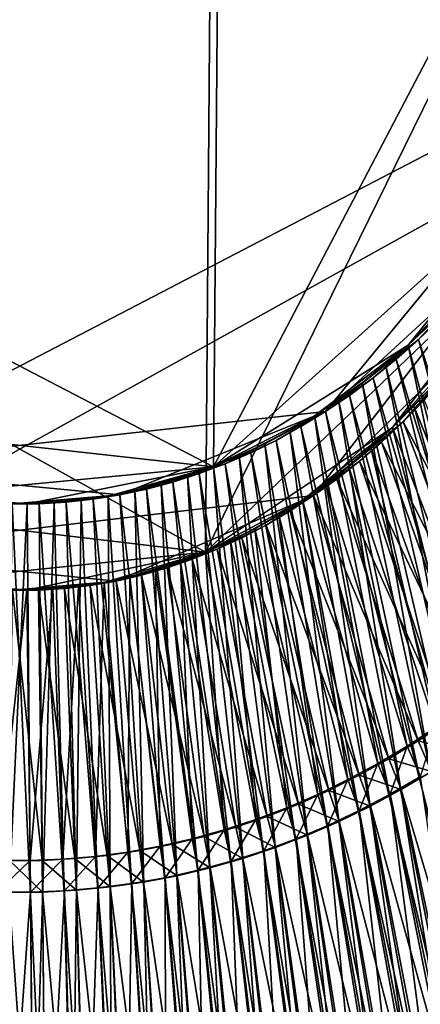
# Model space of a CAD drawing. Extents: x -0.15 to 0.15, y -0.61 to 0.54.
# Drawn here: x 0 to 0.05, y -0.55 to -0.43 of the extents above; entities that cross this region are included whole.
import ezdxf

# ---------------------------------------------------------------- set-up
doc = ezdxf.new("R2010")
doc.units = 0
doc.header["$MEASUREMENT"] = 0
doc.layers.get('0').update_dxf_attribs({"linetype": 'CONTINUOUS'})

msp = doc.modelspace()

# ---------------------------------------------------------------- linework, layer by layer
for points in [[(0.03055, 0.40953, -0.39499), (-0.06469, 0.37559, -0.39499), (-0.07283, -0.44041, -0.39499)], [(0.02349, -0.49389, -0.39499), (0.03055, 0.40953, -0.39499), (-0.07283, -0.44041, -0.39499)], [(-0.03055, 0.40953, 0.41792), (0.06469, 0.37559, 0.41792), (0.07283, -0.44041, 0.41792)], [(-0.02349, -0.49389, 0.41792), (-0.03055, 0.40953, 0.41792), (0.07283, -0.44041, 0.41792)], [(0.02349, -0.49389, -0.39499), (0.08408, -0.37037, -0.39499), (0.03055, 0.40953, -0.39499)], [(0.03183, 0.39849, -0.42709), (-0.06733, 0.36537, -0.42709), (-0.0758, -0.43091, -0.42709)], [(0.02449, -0.48309, -0.42709), (0.03183, 0.39849, -0.42709), (-0.0758, -0.43091, -0.42709)], [(-0.03183, 0.39849, 0.45001), (0.06733, 0.36537, 0.45001), (0.0758, -0.43091, 0.45001)], [(-0.02449, -0.48309, 0.45001), (-0.03183, 0.39849, 0.45001), (0.0758, -0.43091, 0.45001)], [(0.02449, -0.48309, -0.42709), (0.08757, -0.36256, -0.42709), (0.03183, 0.39849, -0.42709)], [(0.02449, -0.48309, -0.42709), (0.06893, -0.44312, -0.42709), (0.08757, -0.36256, -0.42709)], [(0.02349, -0.49389, -0.39499), (0.06618, -0.45293, -0.39499), (0.08408, -0.37037, -0.39499)], [(-0.0758, -0.43091, -0.42709), (-0.03863, -0.47613, -0.42709), (0.02449, -0.48309, -0.42709)], [(0.0758, -0.43091, 0.45001), (0.03863, -0.47613, 0.45001), (-0.02449, -0.48309, 0.45001)], [(0.0758, -0.43091, 0.45001), (0.06096, -0.45558, 0.45001), (0.03863, -0.47613, 0.45001)], [(-0.07283, -0.44041, -0.39499), (-0.03713, -0.48675, -0.39499), (0.02349, -0.49389, -0.39499)], [(0.07283, -0.44041, 0.41792), (0.03713, -0.48675, 0.41792), (-0.02349, -0.49389, 0.41792)], [(0.07283, -0.44041, 0.41792), (0.05857, -0.4657, 0.41792), (0.03713, -0.48675, 0.41792)], [(0.02449, -0.48309, -0.42709), (0.04907, -0.46772, -0.42709), (0.06893, -0.44312, -0.42709)], [(0.04907, -0.46772, -0.42709), (0.05972, -0.45644, -0.42709), (0.06893, -0.44312, -0.42709)], [(0.02349, -0.49389, -0.39499), (0.0471, -0.47813, -0.39499), (0.06618, -0.45293, -0.39499)], [(0.0471, -0.47813, -0.39499), (0.05733, -0.46658, -0.39499), (0.06618, -0.45293, -0.39499)], [(0.06096, -0.45558, 0.45001), (0.05039, -0.46701, 0.45001), (0.03863, -0.47613, 0.45001)], [(0.04907, -0.46772, -0.42709), (0.05456, -0.46235, -0.42709), (0.05972, -0.45644, -0.42709)], [(0.06096, -0.45558, 0.45001), (0.05584, -0.46157, 0.45001), (0.05039, -0.46701, 0.45001)], [(0.05584, -0.46157, 0.45001), (0.05316, -0.46436, 0.45001), (0.05039, -0.46701, 0.45001)], [(0.04907, -0.46772, -0.42709), (0.05185, -0.46511, -0.42709), (0.05456, -0.46235, -0.42709)], [(0.07188, -0.55372, -0.42709), (0.05185, -0.46511, -0.42709), (0.04907, -0.46772, -0.42709)], [(0.07721, -0.54968, 0.45001), (0.05039, -0.46701, 0.45001), (0.05316, -0.46436, 0.45001)], [(0.05857, -0.4657, 0.41792), (0.04843, -0.47741, 0.41792), (0.03713, -0.48675, 0.41792)], [(0.0471, -0.47813, -0.39499), (0.05237, -0.47264, -0.39499), (0.05733, -0.46658, -0.39499)], [(0.05857, -0.4657, 0.41792), (0.05366, -0.47183, 0.41792), (0.04843, -0.47741, 0.41792)], [(0.02449, -0.48309, -0.42709), (0.03723, -0.47667, -0.42709), (0.04907, -0.46772, -0.42709)], [(0.03723, -0.47667, -0.42709), (0.04328, -0.4725, -0.42709), (0.04907, -0.46772, -0.42709)], [(0.05039, -0.46701, 0.45001), (0.04465, -0.47187, 0.45001), (0.03863, -0.47613, 0.45001)], [(0.04328, -0.4725, -0.42709), (0.04621, -0.47018, -0.42709), (0.04907, -0.46772, -0.42709)], [(0.05039, -0.46701, 0.45001), (0.04756, -0.46951, 0.45001), (0.04465, -0.47187, 0.45001)], [(0.06771, -0.55669, -0.42709), (0.04907, -0.46772, -0.42709), (0.04621, -0.47018, -0.42709)], [(0.07318, -0.55287, 0.45001), (0.04756, -0.46951, 0.45001), (0.05039, -0.46701, 0.45001)], [(0.06771, -0.55669, -0.42709), (0.07188, -0.55372, -0.42709), (0.04907, -0.46772, -0.42709)], [(0.07721, -0.54968, 0.45001), (0.07318, -0.55287, 0.45001), (0.05039, -0.46701, 0.45001)], [(0.06344, -0.55948, -0.42709), (0.04621, -0.47018, -0.42709), (0.04328, -0.4725, -0.42709)], [(0.06904, -0.55589, 0.45001), (0.04465, -0.47187, 0.45001), (0.04756, -0.46951, 0.45001)], [(0.06344, -0.55948, -0.42709), (0.06771, -0.55669, -0.42709), (0.04621, -0.47018, -0.42709)], [(0.07318, -0.55287, 0.45001), (0.06904, -0.55589, 0.45001), (0.04756, -0.46951, 0.45001)], [(0.03723, -0.47667, -0.42709), (0.04028, -0.47466, -0.42709), (0.04328, -0.4725, -0.42709)], [(0.04465, -0.47187, 0.45001), (0.04167, -0.47408, 0.45001), (0.03863, -0.47613, 0.45001)], [(0.05907, -0.56209, -0.42709), (0.04328, -0.4725, -0.42709), (0.04028, -0.47466, -0.42709)], [(0.06479, -0.55873, 0.45001), (0.04167, -0.47408, 0.45001), (0.04465, -0.47187, 0.45001)], [(0.05907, -0.56209, -0.42709), (0.06344, -0.55948, -0.42709), (0.04328, -0.4725, -0.42709)], [(0.06904, -0.55589, 0.45001), (0.06479, -0.55873, 0.45001), (0.04465, -0.47187, 0.45001)], [(0.0471, -0.47813, -0.39499), (0.04977, -0.47546, -0.39499), (0.05237, -0.47264, -0.39499)], [(0.05366, -0.47183, 0.41792), (0.05108, -0.47469, 0.41792), (0.04843, -0.47741, 0.41792)], [(0.06295, -0.50786, -0.39499), (0.05237, -0.47264, -0.39499), (0.04977, -0.47546, -0.39499)], [(0.06045, -0.56138, 0.45001), (0.03863, -0.47613, 0.45001), (0.04167, -0.47408, 0.45001)], [(0.06479, -0.55873, 0.45001), (0.06045, -0.56138, 0.45001), (0.04167, -0.47408, 0.45001)], [(0.05461, -0.56451, -0.42709), (0.04028, -0.47466, -0.42709), (0.03723, -0.47667, -0.42709)], [(0.05461, -0.56451, -0.42709), (0.05907, -0.56209, -0.42709), (0.04028, -0.47466, -0.42709)], [(0.06424, -0.50704, 0.41792), (0.04843, -0.47741, 0.41792), (0.05108, -0.47469, 0.41792)], [(-0.03863, -0.47613, -0.42709), (-0.01264, -0.48665, -0.42709), (0.02449, -0.48309, -0.42709)], [(0.03863, -0.47613, 0.45001), (0.01264, -0.48665, 0.45001), (-0.02449, -0.48309, 0.45001)], [(0.03863, -0.47613, 0.45001), (0.02594, -0.48273, 0.45001), (0.01264, -0.48665, 0.45001)], [(0.03863, -0.47613, 0.45001), (0.03238, -0.47976, 0.45001), (0.02594, -0.48273, 0.45001)], [(0.03863, -0.47613, 0.45001), (0.03553, -0.47802, 0.45001), (0.03238, -0.47976, 0.45001)], [(0.05602, -0.56386, 0.45001), (0.03553, -0.47802, 0.45001), (0.03863, -0.47613, 0.45001)], [(0.06045, -0.56138, 0.45001), (0.05602, -0.56386, 0.45001), (0.03863, -0.47613, 0.45001)], [(0.05958, -0.51074, -0.39499), (0.04977, -0.47546, -0.39499), (0.0471, -0.47813, -0.39499)], [(0.05958, -0.51074, -0.39499), (0.06295, -0.50786, -0.39499), (0.04977, -0.47546, -0.39499)], [(0.02449, -0.48309, -0.42709), (0.03095, -0.48021, -0.42709), (0.03723, -0.47667, -0.42709)], [(0.03095, -0.48021, -0.42709), (0.03412, -0.47852, -0.42709), (0.03723, -0.47667, -0.42709)], [(0.05008, -0.56674, -0.42709), (0.03723, -0.47667, -0.42709), (0.03412, -0.47852, -0.42709)], [(0.04843, -0.47741, 0.41792), (0.04291, -0.48239, 0.41792), (0.03713, -0.48675, 0.41792)], [(0.05008, -0.56674, -0.42709), (0.05461, -0.56451, -0.42709), (0.03723, -0.47667, -0.42709)], [(0.04843, -0.47741, 0.41792), (0.0457, -0.47997, 0.41792), (0.04291, -0.48239, 0.41792)], [(0.06089, -0.50996, 0.41792), (0.0457, -0.47997, 0.41792), (0.04843, -0.47741, 0.41792)], [(0.06424, -0.50704, 0.41792), (0.06089, -0.50996, 0.41792), (0.04843, -0.47741, 0.41792)], [(0.02349, -0.49389, -0.39499), (0.03573, -0.48731, -0.39499), (0.0471, -0.47813, -0.39499)], [(0.04546, -0.56877, -0.42709), (0.03412, -0.47852, -0.42709), (0.03095, -0.48021, -0.42709)], [(0.0515, -0.56614, 0.45001), (0.03238, -0.47976, 0.45001), (0.03553, -0.47802, 0.45001)], [(0.04546, -0.56877, -0.42709), (0.05008, -0.56674, -0.42709), (0.03412, -0.47852, -0.42709)], [(0.05602, -0.56386, 0.45001), (0.0515, -0.56614, 0.45001), (0.03553, -0.47802, 0.45001)], [(0.03573, -0.48731, -0.39499), (0.04154, -0.48303, -0.39499), (0.0471, -0.47813, -0.39499)], [(0.04154, -0.48303, -0.39499), (0.04435, -0.48066, -0.39499), (0.0471, -0.47813, -0.39499)], [(0.05611, -0.51346, -0.39499), (0.0471, -0.47813, -0.39499), (0.04435, -0.48066, -0.39499)], [(0.05611, -0.51346, -0.39499), (0.05958, -0.51074, -0.39499), (0.0471, -0.47813, -0.39499)], [(0.02449, -0.48309, -0.42709), (0.02774, -0.48173, -0.42709), (0.03095, -0.48021, -0.42709)], [(0.03238, -0.47976, 0.45001), (0.02919, -0.48133, 0.45001), (0.02594, -0.48273, 0.45001)], [(0.04078, -0.57061, -0.42709), (0.03095, -0.48021, -0.42709), (0.02774, -0.48173, -0.42709)], [(0.04691, -0.56822, 0.45001), (0.02919, -0.48133, 0.45001), (0.03238, -0.47976, 0.45001)], [(0.04078, -0.57061, -0.42709), (0.04546, -0.56877, -0.42709), (0.03095, -0.48021, -0.42709)], [(0.0515, -0.56614, 0.45001), (0.04691, -0.56822, 0.45001), (0.03238, -0.47976, 0.45001)], [(0.05745, -0.51272, 0.41792), (0.04291, -0.48239, 0.41792), (0.0457, -0.47997, 0.41792)], [(0.06089, -0.50996, 0.41792), (0.05745, -0.51272, 0.41792), (0.0457, -0.47997, 0.41792)], [(0.04224, -0.57012, 0.45001), (0.02594, -0.48273, 0.45001), (0.02919, -0.48133, 0.45001)], [(0.04691, -0.56822, 0.45001), (0.04224, -0.57012, 0.45001), (0.02919, -0.48133, 0.45001)], [(0.05257, -0.51601, -0.39499), (0.04435, -0.48066, -0.39499), (0.04154, -0.48303, -0.39499)], [(0.05257, -0.51601, -0.39499), (0.05611, -0.51346, -0.39499), (0.04435, -0.48066, -0.39499)], [(0.02594, -0.48273, 0.45001), (0.01935, -0.48503, 0.45001), (0.01264, -0.48665, 0.45001)], [(0.02594, -0.48273, 0.45001), (0.02266, -0.48397, 0.45001), (0.01935, -0.48503, 0.45001)], [(0.03752, -0.57181, 0.45001), (0.02266, -0.48397, 0.45001), (0.02594, -0.48273, 0.45001)], [(0.03604, -0.57224, -0.42709), (0.02774, -0.48173, -0.42709), (0.02449, -0.48309, -0.42709)], [(0.04224, -0.57012, 0.45001), (0.03752, -0.57181, 0.45001), (0.02594, -0.48273, 0.45001)], [(0.03604, -0.57224, -0.42709), (0.04078, -0.57061, -0.42709), (0.02774, -0.48173, -0.42709)], [(0.04291, -0.48239, 0.41792), (0.04005, -0.48465, 0.41792), (0.03713, -0.48675, 0.41792)], [(0.05393, -0.51532, 0.41792), (0.04005, -0.48465, 0.41792), (0.04291, -0.48239, 0.41792)], [(0.05745, -0.51272, 0.41792), (0.05393, -0.51532, 0.41792), (0.04291, -0.48239, 0.41792)], [(0.01264, -0.48665, 0.45001), (-0.00096, -0.4878, 0.45001), (-0.02449, -0.48309, 0.45001)], [(-0.01264, -0.48665, -0.42709), (0.00096, -0.4878, -0.42709), (0.02449, -0.48309, -0.42709)], [(0.00096, -0.4878, -0.42709), (0.01116, -0.48682, -0.42709), (0.02449, -0.48309, -0.42709)], [(0.01116, -0.48682, -0.42709), (0.01788, -0.4853, -0.42709), (0.02449, -0.48309, -0.42709)], [(0.01788, -0.4853, -0.42709), (0.0212, -0.48428, -0.42709), (0.02449, -0.48309, -0.42709)], [(0.03273, -0.5733, 0.45001), (0.01935, -0.48503, 0.45001), (0.02266, -0.48397, 0.45001)], [(0.03124, -0.57367, -0.42709), (0.02449, -0.48309, -0.42709), (0.0212, -0.48428, -0.42709)], [(0.03752, -0.57181, 0.45001), (0.03273, -0.5733, 0.45001), (0.02266, -0.48397, 0.45001)], [(0.03124, -0.57367, -0.42709), (0.03604, -0.57224, -0.42709), (0.02449, -0.48309, -0.42709)], [(0.03573, -0.48731, -0.39499), (0.03866, -0.48525, -0.39499), (0.04154, -0.48303, -0.39499)], [(0.04894, -0.5184, -0.39499), (0.04154, -0.48303, -0.39499), (0.03866, -0.48525, -0.39499)], [(0.04894, -0.5184, -0.39499), (0.05257, -0.51601, -0.39499), (0.04154, -0.48303, -0.39499)], [(0.01116, -0.48682, -0.42709), (0.01453, -0.48615, -0.42709), (0.01788, -0.4853, -0.42709)], [(0.01935, -0.48503, 0.45001), (0.01601, -0.48593, 0.45001), (0.01264, -0.48665, 0.45001)], [(0.02151, -0.57592, -0.42709), (0.01788, -0.4853, -0.42709), (0.01453, -0.48615, -0.42709)], [(0.0279, -0.57458, 0.45001), (0.01601, -0.48593, 0.45001), (0.01935, -0.48503, 0.45001)], [(0.02639, -0.5749, -0.42709), (0.0212, -0.48428, -0.42709), (0.01788, -0.4853, -0.42709)], [(0.02151, -0.57592, -0.42709), (0.02639, -0.5749, -0.42709), (0.01788, -0.4853, -0.42709)], [(0.03273, -0.5733, 0.45001), (0.0279, -0.57458, 0.45001), (0.01935, -0.48503, 0.45001)], [(0.02639, -0.5749, -0.42709), (0.03124, -0.57367, -0.42709), (0.0212, -0.48428, -0.42709)], [(0.04524, -0.52061, -0.39499), (0.03866, -0.48525, -0.39499), (0.03573, -0.48731, -0.39499)], [(0.05032, -0.51775, 0.41792), (0.03713, -0.48675, 0.41792), (0.04005, -0.48465, 0.41792)], [(0.04524, -0.52061, -0.39499), (0.04894, -0.5184, -0.39499), (0.03866, -0.48525, -0.39499)], [(0.05393, -0.51532, 0.41792), (0.05032, -0.51775, 0.41792), (0.04005, -0.48465, 0.41792)], [(0.01659, -0.57674, -0.42709), (0.01453, -0.48615, -0.42709), (0.01116, -0.48682, -0.42709)], [(0.02303, -0.57566, 0.45001), (0.01264, -0.48665, 0.45001), (0.01601, -0.48593, 0.45001)], [(0.01659, -0.57674, -0.42709), (0.02151, -0.57592, -0.42709), (0.01453, -0.48615, -0.42709)], [(0.0279, -0.57458, 0.45001), (0.02303, -0.57566, 0.45001), (0.01601, -0.48593, 0.45001)], [(-0.03713, -0.48675, -0.39499), (-0.01217, -0.49754, -0.39499), (0.02349, -0.49389, -0.39499)], [(0.03713, -0.48675, 0.41792), (0.01217, -0.49754, 0.41792), (-0.02349, -0.49389, 0.41792)], [(-0.01264, -0.48665, -0.42709), (-0.00586, -0.48757, -0.42709), (0.00096, -0.4878, -0.42709)], [(-0.00586, -0.48757, -0.42709), (-0.00245, -0.48777, -0.42709), (0.00096, -0.4878, -0.42709)], [(-0.00326, -0.57788, -0.42709), (0.00096, -0.4878, -0.42709), (-0.00245, -0.48777, -0.42709)], [(-0.00326, -0.57788, -0.42709), (0.00172, -0.57791, -0.42709), (0.00096, -0.4878, -0.42709)], [(0.00326, -0.57788, 0.45001), (-0.00172, -0.57791, 0.45001), (-0.00096, -0.4878, 0.45001)], [(0.01264, -0.48665, 0.45001), (0.00586, -0.48758, 0.45001), (-0.00096, -0.4878, 0.45001)], [(0.00586, -0.48758, 0.45001), (0.00245, -0.48777, 0.45001), (-0.00096, -0.4878, 0.45001)], [(0.00326, -0.57788, 0.45001), (-0.00096, -0.4878, 0.45001), (0.00245, -0.48777, 0.45001)], [(0.00096, -0.4878, -0.42709), (0.00437, -0.48765, -0.42709), (0.01116, -0.48682, -0.42709)], [(0.00172, -0.57791, -0.42709), (0.00437, -0.48765, -0.42709), (0.00096, -0.4878, -0.42709)], [(0.00172, -0.57791, -0.42709), (0.00669, -0.57773, -0.42709), (0.00437, -0.48765, -0.42709)], [(0.00822, -0.57764, 0.45001), (0.00245, -0.48777, 0.45001), (0.00586, -0.48758, 0.45001)], [(0.00822, -0.57764, 0.45001), (0.00326, -0.57788, 0.45001), (0.00245, -0.48777, 0.45001)], [(0.00437, -0.48765, -0.42709), (0.00777, -0.48732, -0.42709), (0.01116, -0.48682, -0.42709)], [(0.00669, -0.57773, -0.42709), (0.00777, -0.48732, -0.42709), (0.00437, -0.48765, -0.42709)], [(0.01264, -0.48665, 0.45001), (0.00926, -0.4872, 0.45001), (0.00586, -0.48758, 0.45001)], [(0.01318, -0.57719, 0.45001), (0.00586, -0.48758, 0.45001), (0.00926, -0.4872, 0.45001)], [(0.01318, -0.57719, 0.45001), (0.00822, -0.57764, 0.45001), (0.00586, -0.48758, 0.45001)], [(0.00669, -0.57773, -0.42709), (0.01165, -0.57734, -0.42709), (0.00777, -0.48732, -0.42709)], [(0.01165, -0.57734, -0.42709), (0.01116, -0.48682, -0.42709), (0.00777, -0.48732, -0.42709)], [(0.01812, -0.57653, 0.45001), (0.00926, -0.4872, 0.45001), (0.01264, -0.48665, 0.45001)], [(0.01812, -0.57653, 0.45001), (0.01318, -0.57719, 0.45001), (0.00926, -0.4872, 0.45001)], [(0.01165, -0.57734, -0.42709), (0.01659, -0.57674, -0.42709), (0.01116, -0.48682, -0.42709)], [(0.03713, -0.48675, 0.41792), (0.02495, -0.49352, 0.41792), (0.01217, -0.49754, 0.41792)], [(0.02303, -0.57566, 0.45001), (0.01812, -0.57653, 0.45001), (0.01264, -0.48665, 0.45001)], [(0.02349, -0.49389, -0.39499), (0.0297, -0.49093, -0.39499), (0.03573, -0.48731, -0.39499)], [(0.03713, -0.48675, 0.41792), (0.03113, -0.49047, 0.41792), (0.02495, -0.49352, 0.41792)], [(0.0297, -0.49093, -0.39499), (0.03274, -0.4892, -0.39499), (0.03573, -0.48731, -0.39499)], [(0.03713, -0.48675, 0.41792), (0.03416, -0.48869, 0.41792), (0.03113, -0.49047, 0.41792)], [(0.04147, -0.52265, -0.39499), (0.03573, -0.48731, -0.39499), (0.03274, -0.4892, -0.39499)], [(0.04664, -0.52001, 0.41792), (0.03416, -0.48869, 0.41792), (0.03713, -0.48675, 0.41792)], [(0.04147, -0.52265, -0.39499), (0.04524, -0.52061, -0.39499), (0.03573, -0.48731, -0.39499)], [(0.05032, -0.51775, 0.41792), (0.04664, -0.52001, 0.41792), (0.03713, -0.48675, 0.41792)], [(0.04289, -0.5221, 0.41792), (0.03113, -0.49047, 0.41792), (0.03416, -0.48869, 0.41792)], [(0.04664, -0.52001, 0.41792), (0.04289, -0.5221, 0.41792), (0.03416, -0.48869, 0.41792)], [(0.03764, -0.52451, -0.39499), (0.03274, -0.4892, -0.39499), (0.0297, -0.49093, -0.39499)], [(0.03764, -0.52451, -0.39499), (0.04147, -0.52265, -0.39499), (0.03274, -0.4892, -0.39499)], [(0.02349, -0.49389, -0.39499), (0.02662, -0.4925, -0.39499), (0.0297, -0.49093, -0.39499)], [(0.03113, -0.49047, 0.41792), (0.02806, -0.49208, 0.41792), (0.02495, -0.49352, 0.41792)], [(0.03375, -0.52619, -0.39499), (0.0297, -0.49093, -0.39499), (0.02662, -0.4925, -0.39499)], [(0.03907, -0.52401, 0.41792), (0.02806, -0.49208, 0.41792), (0.03113, -0.49047, 0.41792)], [(0.03375, -0.52619, -0.39499), (0.03764, -0.52451, -0.39499), (0.0297, -0.49093, -0.39499)], [(0.04289, -0.5221, 0.41792), (0.03907, -0.52401, 0.41792), (0.03113, -0.49047, 0.41792)], [(0.02981, -0.52769, -0.39499), (0.02662, -0.4925, -0.39499), (0.02349, -0.49389, -0.39499)], [(0.0352, -0.52574, 0.41792), (0.02495, -0.49352, 0.41792), (0.02806, -0.49208, 0.41792)], [(0.02981, -0.52769, -0.39499), (0.03375, -0.52619, -0.39499), (0.02662, -0.4925, -0.39499)], [(0.03907, -0.52401, 0.41792), (0.0352, -0.52574, 0.41792), (0.02806, -0.49208, 0.41792)], [(0.01217, -0.49754, 0.41792), (-0.00089, -0.49871, 0.41792), (-0.02349, -0.49389, 0.41792)], [(-0.01217, -0.49754, -0.39499), (0.00089, -0.49871, -0.39499), (0.02349, -0.49389, -0.39499)], [(0.00089, -0.49871, -0.39499), (0.01069, -0.49771, -0.39499), (0.02349, -0.49389, -0.39499)], [(0.01069, -0.49771, -0.39499), (0.01714, -0.49615, -0.39499), (0.02349, -0.49389, -0.39499)], [(0.02495, -0.49352, 0.41792), (0.01861, -0.49588, 0.41792), (0.01217, -0.49754, 0.41792)], [(0.01714, -0.49615, -0.39499), (0.02033, -0.49511, -0.39499), (0.02349, -0.49389, -0.39499)], [(0.02495, -0.49352, 0.41792), (0.02179, -0.49478, 0.41792), (0.01861, -0.49588, 0.41792)], [(0.02582, -0.529, -0.39499), (0.02349, -0.49389, -0.39499), (0.02033, -0.49511, -0.39499)], [(0.03128, -0.52729, 0.41792), (0.02179, -0.49478, 0.41792), (0.02495, -0.49352, 0.41792)], [(0.02582, -0.529, -0.39499), (0.02981, -0.52769, -0.39499), (0.02349, -0.49389, -0.39499)], [(0.0352, -0.52574, 0.41792), (0.03128, -0.52729, 0.41792), (0.02495, -0.49352, 0.41792)], [(0.0218, -0.53012, -0.39499), (0.02033, -0.49511, -0.39499), (0.01714, -0.49615, -0.39499)], [(0.0273, -0.52865, 0.41792), (0.01861, -0.49588, 0.41792), (0.02179, -0.49478, 0.41792)], [(0.0218, -0.53012, -0.39499), (0.02582, -0.529, -0.39499), (0.02033, -0.49511, -0.39499)], [(0.03128, -0.52729, 0.41792), (0.0273, -0.52865, 0.41792), (0.02179, -0.49478, 0.41792)], [(0.01069, -0.49771, -0.39499), (0.01393, -0.49702, -0.39499), (0.01714, -0.49615, -0.39499)], [(0.01861, -0.49588, 0.41792), (0.0154, -0.4968, 0.41792), (0.01217, -0.49754, 0.41792)], [(0.01774, -0.53105, -0.39499), (0.01714, -0.49615, -0.39499), (0.01393, -0.49702, -0.39499)], [(0.02329, -0.52983, 0.41792), (0.0154, -0.4968, 0.41792), (0.01861, -0.49588, 0.41792)], [(0.01774, -0.53105, -0.39499), (0.0218, -0.53012, -0.39499), (0.01714, -0.49615, -0.39499)], [(0.0273, -0.52865, 0.41792), (0.02329, -0.52983, 0.41792), (0.01861, -0.49588, 0.41792)], [(-0.01217, -0.49754, -0.39499), (-0.00565, -0.49848, -0.39499), (0.00089, -0.49871, -0.39499)], [(0.01217, -0.49754, 0.41792), (0.00565, -0.49848, 0.41792), (-0.00089, -0.49871, 0.41792)], [(0.00089, -0.49871, -0.39499), (0.00417, -0.49856, -0.39499), (0.01069, -0.49771, -0.39499)], [(0.00417, -0.49856, -0.39499), (0.00743, -0.49822, -0.39499), (0.01069, -0.49771, -0.39499)], [(0.01217, -0.49754, 0.41792), (0.00892, -0.4981, 0.41792), (0.00565, -0.49848, 0.41792)], [(0.00956, -0.53235, -0.39499), (0.01069, -0.49771, -0.39499), (0.00743, -0.49822, -0.39499)], [(0.01516, -0.53161, 0.41792), (0.00892, -0.4981, 0.41792), (0.01217, -0.49754, 0.41792)], [(0.00956, -0.53235, -0.39499), (0.01366, -0.5318, -0.39499), (0.01069, -0.49771, -0.39499)], [(0.01366, -0.5318, -0.39499), (0.01393, -0.49702, -0.39499), (0.01069, -0.49771, -0.39499)], [(0.01924, -0.53081, 0.41792), (0.01217, -0.49754, 0.41792), (0.0154, -0.4968, 0.41792)], [(0.01924, -0.53081, 0.41792), (0.01516, -0.53161, 0.41792), (0.01217, -0.49754, 0.41792)], [(0.01366, -0.5318, -0.39499), (0.01774, -0.53105, -0.39499), (0.01393, -0.49702, -0.39499)], [(0.02329, -0.52983, 0.41792), (0.01924, -0.53081, 0.41792), (0.0154, -0.4968, 0.41792)], [(-0.00565, -0.49848, -0.39499), (-0.00238, -0.49869, -0.39499), (0.00089, -0.49871, -0.39499)], [(-0.00282, -0.53285, -0.39499), (0.00089, -0.49871, -0.39499), (-0.00238, -0.49869, -0.39499)], [(-0.00282, -0.53285, -0.39499), (0.00131, -0.53288, -0.39499), (0.00089, -0.49871, -0.39499)], [(0.00282, -0.53285, 0.41792), (-0.00131, -0.53288, 0.41792), (-0.00089, -0.49871, 0.41792)], [(0.00565, -0.49848, 0.41792), (0.00238, -0.49869, 0.41792), (-0.00089, -0.49871, 0.41792)], [(0.00282, -0.53285, 0.41792), (-0.00089, -0.49871, 0.41792), (0.00238, -0.49869, 0.41792)], [(0.00131, -0.53288, -0.39499), (0.00417, -0.49856, -0.39499), (0.00089, -0.49871, -0.39499)], [(0.00131, -0.53288, -0.39499), (0.00544, -0.53271, -0.39499), (0.00417, -0.49856, -0.39499)], [(0.00695, -0.53263, 0.41792), (0.00238, -0.49869, 0.41792), (0.00565, -0.49848, 0.41792)], [(0.00695, -0.53263, 0.41792), (0.00282, -0.53285, 0.41792), (0.00238, -0.49869, 0.41792)], [(0.00544, -0.53271, -0.39499), (0.00743, -0.49822, -0.39499), (0.00417, -0.49856, -0.39499)], [(0.00544, -0.53271, -0.39499), (0.00956, -0.53235, -0.39499), (0.00743, -0.49822, -0.39499)], [(0.01106, -0.53222, 0.41792), (0.00565, -0.49848, 0.41792), (0.00892, -0.4981, 0.41792)], [(0.01106, -0.53222, 0.41792), (0.00695, -0.53263, 0.41792), (0.00565, -0.49848, 0.41792)], [(0.01516, -0.53161, 0.41792), (0.01106, -0.53222, 0.41792), (0.00892, -0.4981, 0.41792)], [(0.05062, -0.52227, -0.39499), (0.05257, -0.51601, -0.39499), (0.04894, -0.5184, -0.39499)], [(0.05573, -0.51917, 0.41792), (0.05032, -0.51775, 0.41792), (0.05393, -0.51532, 0.41792)], [(0.04679, -0.5245, -0.39499), (0.04894, -0.5184, -0.39499), (0.04524, -0.52061, -0.39499)], [(0.052, -0.52162, 0.41792), (0.04664, -0.52001, 0.41792), (0.05032, -0.51775, 0.41792)], [(0.04679, -0.5245, -0.39499), (0.05062, -0.52227, -0.39499), (0.04894, -0.5184, -0.39499)], [(0.05573, -0.51917, 0.41792), (0.052, -0.52162, 0.41792), (0.05032, -0.51775, 0.41792)], [(0.04819, -0.5239, 0.41792), (0.04289, -0.5221, 0.41792), (0.04664, -0.52001, 0.41792)], [(0.052, -0.52162, 0.41792), (0.04819, -0.5239, 0.41792), (0.04664, -0.52001, 0.41792)], [(0.0429, -0.52656, -0.39499), (0.04524, -0.52061, -0.39499), (0.04147, -0.52265, -0.39499)], [(0.0429, -0.52656, -0.39499), (0.04679, -0.5245, -0.39499), (0.04524, -0.52061, -0.39499)], [(0.03893, -0.52844, -0.39499), (0.04147, -0.52265, -0.39499), (0.03764, -0.52451, -0.39499)], [(0.03893, -0.52844, -0.39499), (0.0429, -0.52656, -0.39499), (0.04147, -0.52265, -0.39499)], [(0.04432, -0.52601, 0.41792), (0.03907, -0.52401, 0.41792), (0.04289, -0.5221, 0.41792)], [(0.04819, -0.5239, 0.41792), (0.04432, -0.52601, 0.41792), (0.04289, -0.5221, 0.41792)], [(0.06076, -0.59124, -0.42227), (0.05062, -0.52227, -0.39499), (0.04679, -0.5245, -0.39499)], [(0.06708, -0.58796, 0.44519), (0.04819, -0.5239, 0.41792), (0.052, -0.52162, 0.41792)], [(0.06216, -0.59056, 0.44519), (0.04432, -0.52601, 0.41792), (0.04819, -0.5239, 0.41792)], [(0.06708, -0.58796, 0.44519), (0.06216, -0.59056, 0.44519), (0.04819, -0.5239, 0.41792)], [(0.03491, -0.53013, -0.39499), (0.03764, -0.52451, -0.39499), (0.03375, -0.52619, -0.39499)], [(0.03491, -0.53013, -0.39499), (0.03893, -0.52844, -0.39499), (0.03764, -0.52451, -0.39499)], [(0.04037, -0.52793, 0.41792), (0.0352, -0.52574, 0.41792), (0.03907, -0.52401, 0.41792)], [(0.04432, -0.52601, 0.41792), (0.04037, -0.52793, 0.41792), (0.03907, -0.52401, 0.41792)], [(0.05571, -0.59359, -0.42227), (0.04679, -0.5245, -0.39499), (0.0429, -0.52656, -0.39499)], [(0.05571, -0.59359, -0.42227), (0.06076, -0.59124, -0.42227), (0.04679, -0.5245, -0.39499)], [(0.03084, -0.53164, -0.39499), (0.03375, -0.52619, -0.39499), (0.02981, -0.52769, -0.39499)], [(0.03084, -0.53164, -0.39499), (0.03491, -0.53013, -0.39499), (0.03375, -0.52619, -0.39499)], [(0.03637, -0.52968, 0.41792), (0.03128, -0.52729, 0.41792), (0.0352, -0.52574, 0.41792)], [(0.04037, -0.52793, 0.41792), (0.03637, -0.52968, 0.41792), (0.0352, -0.52574, 0.41792)], [(0.05714, -0.59295, 0.44519), (0.04037, -0.52793, 0.41792), (0.04432, -0.52601, 0.41792)], [(0.06216, -0.59056, 0.44519), (0.05714, -0.59295, 0.44519), (0.04432, -0.52601, 0.41792)], [(0.03231, -0.53124, 0.41792), (0.0273, -0.52865, 0.41792), (0.03128, -0.52729, 0.41792)], [(0.03637, -0.52968, 0.41792), (0.03231, -0.53124, 0.41792), (0.03128, -0.52729, 0.41792)], [(0.05059, -0.59572, -0.42227), (0.0429, -0.52656, -0.39499), (0.03893, -0.52844, -0.39499)], [(0.05059, -0.59572, -0.42227), (0.05571, -0.59359, -0.42227), (0.0429, -0.52656, -0.39499)], [(0.0282, -0.53261, 0.41792), (0.02329, -0.52983, 0.41792), (0.0273, -0.52865, 0.41792)], [(0.02672, -0.53296, -0.39499), (0.02981, -0.52769, -0.39499), (0.02582, -0.529, -0.39499)], [(0.02672, -0.53296, -0.39499), (0.03084, -0.53164, -0.39499), (0.02981, -0.52769, -0.39499)], [(0.03231, -0.53124, 0.41792), (0.0282, -0.53261, 0.41792), (0.0273, -0.52865, 0.41792)], [(0.04538, -0.59765, -0.42227), (0.03893, -0.52844, -0.39499), (0.03491, -0.53013, -0.39499)], [(0.05204, -0.59515, 0.44519), (0.03637, -0.52968, 0.41792), (0.04037, -0.52793, 0.41792)], [(0.04538, -0.59765, -0.42227), (0.05059, -0.59572, -0.42227), (0.03893, -0.52844, -0.39499)], [(0.05714, -0.59295, 0.44519), (0.05204, -0.59515, 0.44519), (0.04037, -0.52793, 0.41792)], [(0.01837, -0.53504, -0.39499), (0.0218, -0.53012, -0.39499), (0.01774, -0.53105, -0.39499)], [(0.01837, -0.53504, -0.39499), (0.02256, -0.53409, -0.39499), (0.0218, -0.53012, -0.39499)], [(0.02405, -0.5338, 0.41792), (0.01924, -0.53081, 0.41792), (0.02329, -0.52983, 0.41792)], [(0.02256, -0.53409, -0.39499), (0.02582, -0.529, -0.39499), (0.0218, -0.53012, -0.39499)], [(0.02256, -0.53409, -0.39499), (0.02672, -0.53296, -0.39499), (0.02582, -0.529, -0.39499)], [(0.0282, -0.53261, 0.41792), (0.02405, -0.5338, 0.41792), (0.02329, -0.52983, 0.41792)], [(0.04011, -0.59937, -0.42227), (0.03491, -0.53013, -0.39499), (0.03084, -0.53164, -0.39499)], [(0.04686, -0.59714, 0.44519), (0.03231, -0.53124, 0.41792), (0.03637, -0.52968, 0.41792)], [(0.04011, -0.59937, -0.42227), (0.04538, -0.59765, -0.42227), (0.03491, -0.53013, -0.39499)], [(0.05204, -0.59515, 0.44519), (0.04686, -0.59714, 0.44519), (0.03637, -0.52968, 0.41792)], [(0.01415, -0.53579, -0.39499), (0.01774, -0.53105, -0.39499), (0.01366, -0.5318, -0.39499)], [(0.01415, -0.53579, -0.39499), (0.01837, -0.53504, -0.39499), (0.01774, -0.53105, -0.39499)], [(0.01987, -0.53479, 0.41792), (0.01516, -0.53161, 0.41792), (0.01924, -0.53081, 0.41792)], [(0.02405, -0.5338, 0.41792), (0.01987, -0.53479, 0.41792), (0.01924, -0.53081, 0.41792)], [(0.0416, -0.59892, 0.44519), (0.0282, -0.53261, 0.41792), (0.03231, -0.53124, 0.41792)], [(0.04686, -0.59714, 0.44519), (0.0416, -0.59892, 0.44519), (0.03231, -0.53124, 0.41792)], [(0.00716, -0.53662, 0.41792), (0.00282, -0.53285, 0.41792), (0.00695, -0.53263, 0.41792)], [(0.00564, -0.53671, -0.39499), (0.00956, -0.53235, -0.39499), (0.00544, -0.53271, -0.39499)], [(0.00564, -0.53671, -0.39499), (0.0099, -0.53634, -0.39499), (0.00956, -0.53235, -0.39499)], [(0.01141, -0.53621, 0.41792), (0.00695, -0.53263, 0.41792), (0.01106, -0.53222, 0.41792)], [(0.01141, -0.53621, 0.41792), (0.00716, -0.53662, 0.41792), (0.00695, -0.53263, 0.41792)], [(0.0099, -0.53634, -0.39499), (0.01366, -0.5318, -0.39499), (0.00956, -0.53235, -0.39499)], [(0.0099, -0.53634, -0.39499), (0.01415, -0.53579, -0.39499), (0.01366, -0.5318, -0.39499)], [(0.01565, -0.5356, 0.41792), (0.01106, -0.53222, 0.41792), (0.01516, -0.53161, 0.41792)], [(0.01565, -0.5356, 0.41792), (0.01141, -0.53621, 0.41792), (0.01106, -0.53222, 0.41792)], [(0.01987, -0.53479, 0.41792), (0.01565, -0.5356, 0.41792), (0.01516, -0.53161, 0.41792)], [(0.03629, -0.60048, 0.44519), (0.02405, -0.5338, 0.41792), (0.0282, -0.53261, 0.41792)], [(0.03478, -0.60088, -0.42227), (0.03084, -0.53164, -0.39499), (0.02672, -0.53296, -0.39499)], [(0.0416, -0.59892, 0.44519), (0.03629, -0.60048, 0.44519), (0.0282, -0.53261, 0.41792)], [(0.03478, -0.60088, -0.42227), (0.04011, -0.59937, -0.42227), (0.03084, -0.53164, -0.39499)], [(-0.00289, -0.53685, -0.39499), (0.00131, -0.53288, -0.39499), (-0.00282, -0.53285, -0.39499)], [(-0.00289, -0.53685, -0.39499), (0.00138, -0.53687, -0.39499), (0.00131, -0.53288, -0.39499)], [(0.00289, -0.53685, 0.41792), (-0.00138, -0.53687, 0.41792), (-0.00131, -0.53288, 0.41792)], [(0.00289, -0.53685, 0.41792), (-0.00131, -0.53288, 0.41792), (0.00282, -0.53285, 0.41792)], [(0.00138, -0.53687, -0.39499), (0.00544, -0.53271, -0.39499), (0.00131, -0.53288, -0.39499)], [(0.00138, -0.53687, -0.39499), (0.00564, -0.53671, -0.39499), (0.00544, -0.53271, -0.39499)], [(0.00716, -0.53662, 0.41792), (0.00289, -0.53685, 0.41792), (0.00282, -0.53285, 0.41792)], [(0.03092, -0.60184, 0.44519), (0.01987, -0.53479, 0.41792), (0.02405, -0.5338, 0.41792)], [(0.0294, -0.60217, -0.42227), (0.02672, -0.53296, -0.39499), (0.02256, -0.53409, -0.39499)], [(0.03629, -0.60048, 0.44519), (0.03092, -0.60184, 0.44519), (0.02405, -0.5338, 0.41792)], [(0.0294, -0.60217, -0.42227), (0.03478, -0.60088, -0.42227), (0.02672, -0.53296, -0.39499)], [(0.01851, -0.6041, -0.42227), (0.01837, -0.53504, -0.39499), (0.01415, -0.53579, -0.39499)], [(0.0255, -0.60297, 0.44519), (0.01565, -0.5356, 0.41792), (0.01987, -0.53479, 0.41792)], [(0.02397, -0.60325, -0.42227), (0.02256, -0.53409, -0.39499), (0.01837, -0.53504, -0.39499)], [(0.01851, -0.6041, -0.42227), (0.02397, -0.60325, -0.42227), (0.01837, -0.53504, -0.39499)], [(0.03092, -0.60184, 0.44519), (0.0255, -0.60297, 0.44519), (0.01987, -0.53479, 0.41792)], [(0.02397, -0.60325, -0.42227), (0.0294, -0.60217, -0.42227), (0.02256, -0.53409, -0.39499)], [(0.00751, -0.60515, -0.42227), (0.0099, -0.53634, -0.39499), (0.00564, -0.53671, -0.39499)], [(0.01457, -0.60458, 0.44519), (0.00716, -0.53662, 0.41792), (0.01141, -0.53621, 0.41792)], [(0.00751, -0.60515, -0.42227), (0.01302, -0.60474, -0.42227), (0.0099, -0.53634, -0.39499)], [(0.01302, -0.60474, -0.42227), (0.01415, -0.53579, -0.39499), (0.0099, -0.53634, -0.39499)], [(0.02005, -0.60389, 0.44519), (0.01141, -0.53621, 0.41792), (0.01565, -0.5356, 0.41792)], [(0.02005, -0.60389, 0.44519), (0.01457, -0.60458, 0.44519), (0.01141, -0.53621, 0.41792)], [(0.01302, -0.60474, -0.42227), (0.01851, -0.6041, -0.42227), (0.01415, -0.53579, -0.39499)], [(0.0255, -0.60297, 0.44519), (0.02005, -0.60389, 0.44519), (0.01565, -0.5356, 0.41792)], [(-0.00354, -0.60531, -0.42227), (0.00138, -0.53687, -0.39499), (-0.00289, -0.53685, -0.39499)], [(-0.00354, -0.60531, -0.42227), (0.00199, -0.60534, -0.42227), (0.00138, -0.53687, -0.39499)], [(0.00354, -0.60531, 0.44519), (-0.00199, -0.60534, 0.44519), (-0.00138, -0.53687, 0.41792)], [(0.00354, -0.60531, 0.44519), (-0.00138, -0.53687, 0.41792), (0.00289, -0.53685, 0.41792)], [(0.00199, -0.60534, -0.42227), (0.00564, -0.53671, -0.39499), (0.00138, -0.53687, -0.39499)], [(0.00199, -0.60534, -0.42227), (0.00751, -0.60515, -0.42227), (0.00564, -0.53671, -0.39499)], [(0.00906, -0.60506, 0.44519), (0.00289, -0.53685, 0.41792), (0.00716, -0.53662, 0.41792)], [(0.00906, -0.60506, 0.44519), (0.00354, -0.60531, 0.44519), (0.00289, -0.53685, 0.41792)], [(0.01457, -0.60458, 0.44519), (0.00906, -0.60506, 0.44519), (0.00716, -0.53662, 0.41792)]]:
    msp.add_3dface(points)

doc.saveas('drawing.dxf')
